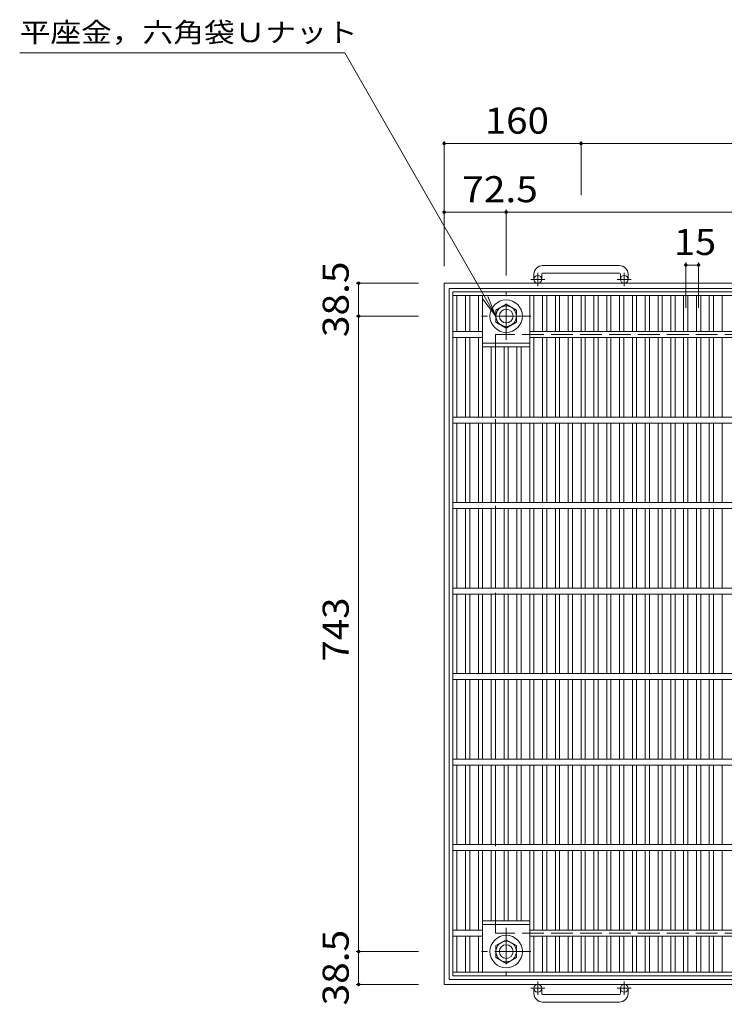
# Model space of a CAD drawing. Units: millimetres. Extents: x -1464 to 1631, y -1385 to 1277.
# Drawn here: x -1464 to -641, y -10 to 1141 of the extents above; entities that cross this region are included whole.
import ezdxf

# ---------------------------------------------------------------- set-up
doc = ezdxf.new("R2010")
doc.units = ezdxf.units.MM
doc.header["$LTSCALE"] = 10
doc.linetypes.add('JWW_CENTER1', pattern=[6.773333, 4.233333, -0.846667, 0.846667, -0.846667])
doc.linetypes.add('JWW_DASHED3', pattern=[3.386667, 2.54, -0.846667])
for name, color, linetype in [('C-1', 7, 'Continuous'), ('C-2', 7, 'Continuous'), ('C-4', 7, 'Continuous'), ('C-5', 7, 'Continuous')]:
    doc.layers.add(name, color=color, linetype=linetype)
doc.styles.add('ＭＳ ゴシック', font='txt', dxfattribs={"height": 1})

msp = doc.modelspace()

# ---------------------------------------------------------------- linework, layer by layer
at = {"layer": 'C-1', "color": 2, "linetype": 'Continuous', "lineweight": 9}
for p, q in [((-763.1, 853.5), (-853.1, 853.5)), ((-863.1, 843.5), (-863.1, 837.4)), ((-854.1, 843.5), (-854.1, 837.4)), ((-853.1, 844.5), (-763.1, 844.5)), ((-762.1, 843.5), (-762.1, 837.4)), ((-753.1, 843.5), (-753.1, 837.4)), ((-968.1, 12.9), (-968.1, 832.9)), ((-148.1, 832.9), (-968.1, 832.9)), ((-962.1, 18.9), (-962.1, 826.9)), ((-154.1, 826.9), (-962.1, 826.9)), ((-907.6, 801.3), (-895.6, 808.3)), ((-895.6, 808.3), (-883.6, 801.3)), ((-907.6, 787.5), (-907.6, 801.3)), ((-883.6, 801.3), (-883.6, 787.5)), ((-895.6, 780.5), (-907.6, 787.5)), ((-883.6, 787.5), (-895.6, 780.5)), ((-895.6, 65.3), (-907.6, 58.3)), ((-907.6, 58.3), (-907.6, 44.5)), ((-883.6, 58.3), (-895.6, 65.3)), ((-883.6, 44.5), (-883.6, 58.3)), ((-907.6, 44.5), (-895.6, 37.5)), ((-895.6, 37.5), (-883.6, 44.5)), ((-148.1, 12.9), (-968.1, 12.9)), ((-154.1, 18.9), (-962.1, 18.9)), ((-863.1, 2.3), (-863.1, 8.4)), ((-854.1, 2.3), (-854.1, 8.4)), ((-853.1, 1.3), (-763.1, 1.3)), ((-762.1, 2.3), (-762.1, 8.4)), ((-753.1, 2.3), (-753.1, 8.4)), ((-763.1, -7.7), (-853.1, -7.7))]:
    msp.add_line(p, q, dxfattribs=at)
at = {"layer": 'C-1', "color": 2, "linetype": 'JWW_CENTER1', "lineweight": 9}
for p, q in [((-858.6, 829.3), (-858.6, 844.9)), ((-757.6, 829.3), (-757.6, 844.9)), ((-850.4, 837.4), (-866.8, 837.4)), ((-749.4, 837.4), (-765.8, 837.4)), ((-895.6, 766.8), (-895.6, 822)), ((-866.7, 794.4), (-924.5, 794.4)), ((-895.6, 79), (-895.6, 23.8)), ((-866.7, 51.4), (-924.5, 51.4)), ((-858.6, 16.5), (-858.6, 0.9)), ((-757.6, 16.5), (-757.6, 0.9)), ((-850.4, 8.4), (-866.8, 8.4)), ((-749.4, 8.4), (-765.8, 8.4))]:
    msp.add_line(p, q, dxfattribs=at)
at = {"layer": 'C-1', "color": 2, "linetype": 'JWW_DASHED3', "lineweight": 9}
for p, q in [((-908.1, 72.9), (-908.1, 772.9)), ((-208.1, 772.9), (-908.1, 772.9)), ((-208.1, 72.9), (-908.1, 72.9))]:
    msp.add_line(p, q, dxfattribs=at)
at = {"layer": 'C-1', "color": 2, "linetype": 'Continuous', "lineweight": 9}
for centre, radius in [((-858.6, 837.4), 4.5), ((-757.6, 837.4), 4.5), ((-895.6, 794.4), 19), ((-895.6, 794.4), 12), ((-895.6, 794.4), 8), ((-895.6, 51.4), 19), ((-895.6, 51.4), 12), ((-895.6, 51.4), 8), ((-858.6, 8.4), 4.5), ((-757.6, 8.4), 4.5)]:
    msp.add_circle(centre, radius, dxfattribs=at)
for centre, radius, start, end in [((-853.1, 843.5), 10, 90, 180), ((-763.1, 843.5), 10, 0, 90), ((-853.1, 843.5), 1, 90, 180), ((-763.1, 843.5), 1, 0, 90), ((-853.1, 2.3), 10, 180, 270), ((-853.1, 2.3), 1, 180, 270), ((-763.1, 2.3), 10, 270, 0), ((-763.1, 2.3), 1, 270, 0)]:
    msp.add_arc(centre, radius, start, end, dxfattribs=at)
at = {"layer": 'C-2', "color": 3, "linetype": 'Continuous', "lineweight": 9}
for p, q in [((-158.1, 822.9), (-958.1, 822.9)), ((-958.1, 22.9), (-958.1, 822.9)), ((-158.1, 818.4), (-958.1, 818.4)), ((-953.1, 818.4), (-953.1, 776.4)), ((-943.1, 818.4), (-943.1, 776.4)), ((-938.1, 818.4), (-938.1, 776.4)), ((-928.1, 818.4), (-928.1, 776.4)), ((-923.1, 818.4), (-923.1, 676.4)), ((-868.1, 818.4), (-868.1, 676.4)), ((-863.1, 818.4), (-863.1, 776.4)), ((-853.1, 818.4), (-853.1, 776.4)), ((-848.1, 818.4), (-848.1, 776.4)), ((-838.1, 818.4), (-838.1, 776.4)), ((-833.1, 818.4), (-833.1, 776.4)), ((-823.1, 818.4), (-823.1, 776.4)), ((-818.1, 818.4), (-818.1, 776.4)), ((-808.1, 818.4), (-808.1, 776.4)), ((-803.1, 818.4), (-803.1, 776.4)), ((-793.1, 818.4), (-793.1, 776.4)), ((-788.1, 818.4), (-788.1, 776.4)), ((-778.1, 818.4), (-778.1, 776.4)), ((-773.1, 818.4), (-773.1, 776.4)), ((-763.1, 818.4), (-763.1, 776.4)), ((-758.1, 818.4), (-758.1, 776.4)), ((-748.1, 818.4), (-748.1, 776.4)), ((-743.1, 818.4), (-743.1, 776.4)), ((-733.1, 818.4), (-733.1, 776.4)), ((-728.1, 818.4), (-728.1, 776.4)), ((-718.1, 818.4), (-718.1, 776.4)), ((-713.1, 818.4), (-713.1, 776.4)), ((-703.1, 818.4), (-703.1, 776.4)), ((-698.1, 818.4), (-698.1, 776.4)), ((-688.1, 818.4), (-688.1, 776.4)), ((-683.1, 818.4), (-683.1, 776.4)), ((-673.1, 818.4), (-673.1, 776.4)), ((-668.1, 818.4), (-668.1, 776.4)), ((-658.1, 818.4), (-658.1, 776.4)), ((-653.1, 818.4), (-653.1, 776.4)), ((-643.1, 818.4), (-643.1, 776.4)), ((-923.1, 776.4), (-958.1, 776.4)), ((-248.1, 776.4), (-868.1, 776.4)), ((-923.1, 769.4), (-958.1, 769.4)), ((-953.1, 769.4), (-953.1, 676.4)), ((-943.1, 769.4), (-943.1, 676.4)), ((-938.1, 769.4), (-938.1, 676.4)), ((-928.1, 769.4), (-928.1, 676.4)), ((-923.1, 762.9), (-868.1, 762.9)), ((-248.1, 769.4), (-868.1, 769.4)), ((-863.1, 769.4), (-863.1, 676.4)), ((-853.1, 769.4), (-853.1, 676.4)), ((-848.1, 769.4), (-848.1, 676.4)), ((-838.1, 769.4), (-838.1, 676.4)), ((-833.1, 769.4), (-833.1, 676.4)), ((-823.1, 769.4), (-823.1, 676.4)), ((-818.1, 769.4), (-818.1, 676.4)), ((-808.1, 769.4), (-808.1, 676.4)), ((-803.1, 769.4), (-803.1, 676.4)), ((-793.1, 769.4), (-793.1, 676.4)), ((-788.1, 769.4), (-788.1, 676.4)), ((-778.1, 769.4), (-778.1, 676.4)), ((-773.1, 769.4), (-773.1, 676.4)), ((-763.1, 769.4), (-763.1, 676.4)), ((-758.1, 769.4), (-758.1, 676.4)), ((-748.1, 769.4), (-748.1, 676.4)), ((-743.1, 769.4), (-743.1, 676.4)), ((-733.1, 769.4), (-733.1, 676.4)), ((-728.1, 769.4), (-728.1, 676.4)), ((-718.1, 769.4), (-718.1, 676.4)), ((-713.1, 769.4), (-713.1, 676.4)), ((-703.1, 769.4), (-703.1, 676.4)), ((-698.1, 769.4), (-698.1, 676.4)), ((-688.1, 769.4), (-688.1, 676.4)), ((-683.1, 769.4), (-683.1, 676.4)), ((-673.1, 769.4), (-673.1, 676.4)), ((-668.1, 769.4), (-668.1, 676.4)), ((-658.1, 769.4), (-658.1, 676.4)), ((-653.1, 769.4), (-653.1, 676.4)), ((-643.1, 769.4), (-643.1, 676.4)), ((-923.1, 758.4), (-868.1, 758.4)), ((-913.1, 758.4), (-913.1, 676.4)), ((-908.1, 758.4), (-908.1, 676.4)), ((-898.1, 758.4), (-898.1, 676.4)), ((-893.1, 758.4), (-893.1, 676.4)), ((-883.1, 758.4), (-883.1, 676.4)), ((-878.1, 758.4), (-878.1, 676.4)), ((-158.1, 676.4), (-958.1, 676.4)), ((-158.1, 669.4), (-958.1, 669.4)), ((-953.1, 669.4), (-953.1, 576.4)), ((-943.1, 669.4), (-943.1, 576.4)), ((-938.1, 669.4), (-938.1, 576.4)), ((-928.1, 669.4), (-928.1, 576.4)), ((-923.1, 669.4), (-923.1, 576.4)), ((-913.1, 669.4), (-913.1, 576.4)), ((-908.1, 669.4), (-908.1, 576.4)), ((-898.1, 669.4), (-898.1, 576.4)), ((-893.1, 669.4), (-893.1, 576.4)), ((-883.1, 669.4), (-883.1, 576.4)), ((-878.1, 669.4), (-878.1, 576.4)), ((-868.1, 669.4), (-868.1, 576.4)), ((-863.1, 669.4), (-863.1, 576.4)), ((-853.1, 669.4), (-853.1, 576.4)), ((-848.1, 669.4), (-848.1, 576.4)), ((-838.1, 669.4), (-838.1, 576.4)), ((-833.1, 669.4), (-833.1, 576.4)), ((-823.1, 669.4), (-823.1, 576.4)), ((-818.1, 669.4), (-818.1, 576.4)), ((-808.1, 669.4), (-808.1, 576.4)), ((-803.1, 669.4), (-803.1, 576.4)), ((-793.1, 669.4), (-793.1, 576.4)), ((-788.1, 669.4), (-788.1, 576.4)), ((-778.1, 669.4), (-778.1, 576.4)), ((-773.1, 669.4), (-773.1, 576.4)), ((-763.1, 669.4), (-763.1, 576.4)), ((-758.1, 669.4), (-758.1, 576.4)), ((-748.1, 669.4), (-748.1, 576.4)), ((-743.1, 669.4), (-743.1, 576.4)), ((-733.1, 669.4), (-733.1, 576.4)), ((-728.1, 669.4), (-728.1, 576.4)), ((-718.1, 669.4), (-718.1, 576.4)), ((-713.1, 669.4), (-713.1, 576.4)), ((-703.1, 669.4), (-703.1, 576.4)), ((-698.1, 669.4), (-698.1, 576.4)), ((-688.1, 669.4), (-688.1, 576.4)), ((-683.1, 669.4), (-683.1, 576.4)), ((-673.1, 669.4), (-673.1, 576.4)), ((-668.1, 669.4), (-668.1, 576.4)), ((-658.1, 669.4), (-658.1, 576.4)), ((-653.1, 669.4), (-653.1, 576.4)), ((-643.1, 669.4), (-643.1, 576.4)), ((-158.1, 576.4), (-958.1, 576.4)), ((-158.1, 569.4), (-958.1, 569.4)), ((-953.1, 569.4), (-953.1, 476.4)), ((-943.1, 569.4), (-943.1, 476.4)), ((-938.1, 569.4), (-938.1, 476.4)), ((-928.1, 569.4), (-928.1, 476.4)), ((-923.1, 569.4), (-923.1, 476.4)), ((-913.1, 569.4), (-913.1, 476.4)), ((-908.1, 569.4), (-908.1, 476.4)), ((-898.1, 569.4), (-898.1, 476.4)), ((-893.1, 569.4), (-893.1, 476.4)), ((-883.1, 569.4), (-883.1, 476.4)), ((-878.1, 569.4), (-878.1, 476.4)), ((-868.1, 569.4), (-868.1, 476.4)), ((-863.1, 569.4), (-863.1, 476.4)), ((-853.1, 569.4), (-853.1, 476.4)), ((-848.1, 569.4), (-848.1, 476.4)), ((-838.1, 569.4), (-838.1, 476.4)), ((-833.1, 569.4), (-833.1, 476.4)), ((-823.1, 569.4), (-823.1, 476.4)), ((-818.1, 569.4), (-818.1, 476.4)), ((-808.1, 569.4), (-808.1, 476.4)), ((-803.1, 569.4), (-803.1, 476.4)), ((-793.1, 569.4), (-793.1, 476.4)), ((-788.1, 569.4), (-788.1, 476.4)), ((-778.1, 569.4), (-778.1, 476.4)), ((-773.1, 569.4), (-773.1, 476.4)), ((-763.1, 569.4), (-763.1, 476.4)), ((-758.1, 569.4), (-758.1, 476.4)), ((-748.1, 569.4), (-748.1, 476.4)), ((-743.1, 569.4), (-743.1, 476.4)), ((-733.1, 569.4), (-733.1, 476.4)), ((-728.1, 569.4), (-728.1, 476.4)), ((-718.1, 569.4), (-718.1, 476.4)), ((-713.1, 569.4), (-713.1, 476.4)), ((-703.1, 569.4), (-703.1, 476.4)), ((-698.1, 569.4), (-698.1, 476.4)), ((-688.1, 569.4), (-688.1, 476.4)), ((-683.1, 569.4), (-683.1, 476.4)), ((-673.1, 569.4), (-673.1, 476.4)), ((-668.1, 569.4), (-668.1, 476.4)), ((-658.1, 569.4), (-658.1, 476.4)), ((-653.1, 569.4), (-653.1, 476.4)), ((-643.1, 569.4), (-643.1, 476.4)), ((-158.1, 476.4), (-958.1, 476.4)), ((-158.1, 469.4), (-958.1, 469.4)), ((-953.1, 376.4), (-953.1, 469.4)), ((-943.1, 376.4), (-943.1, 469.4)), ((-938.1, 376.4), (-938.1, 469.4)), ((-928.1, 376.4), (-928.1, 469.4)), ((-923.1, 376.4), (-923.1, 469.4)), ((-913.1, 376.4), (-913.1, 469.4)), ((-908.1, 376.4), (-908.1, 469.4)), ((-898.1, 376.4), (-898.1, 469.4)), ((-893.1, 376.4), (-893.1, 469.4)), ((-883.1, 376.4), (-883.1, 469.4)), ((-878.1, 376.4), (-878.1, 469.4)), ((-868.1, 376.4), (-868.1, 469.4)), ((-863.1, 376.4), (-863.1, 469.4)), ((-853.1, 376.4), (-853.1, 469.4)), ((-848.1, 376.4), (-848.1, 469.4)), ((-838.1, 376.4), (-838.1, 469.4)), ((-833.1, 376.4), (-833.1, 469.4)), ((-823.1, 376.4), (-823.1, 469.4)), ((-818.1, 376.4), (-818.1, 469.4)), ((-808.1, 376.4), (-808.1, 469.4)), ((-803.1, 376.4), (-803.1, 469.4)), ((-793.1, 376.4), (-793.1, 469.4)), ((-788.1, 376.4), (-788.1, 469.4)), ((-778.1, 376.4), (-778.1, 469.4)), ((-773.1, 376.4), (-773.1, 469.4)), ((-763.1, 376.4), (-763.1, 469.4)), ((-758.1, 376.4), (-758.1, 469.4)), ((-748.1, 376.4), (-748.1, 469.4)), ((-743.1, 376.4), (-743.1, 469.4)), ((-733.1, 376.4), (-733.1, 469.4)), ((-728.1, 376.4), (-728.1, 469.4)), ((-718.1, 376.4), (-718.1, 469.4)), ((-713.1, 376.4), (-713.1, 469.4)), ((-703.1, 376.4), (-703.1, 469.4)), ((-698.1, 376.4), (-698.1, 469.4)), ((-688.1, 376.4), (-688.1, 469.4)), ((-683.1, 376.4), (-683.1, 469.4)), ((-673.1, 376.4), (-673.1, 469.4)), ((-668.1, 376.4), (-668.1, 469.4)), ((-658.1, 376.4), (-658.1, 469.4)), ((-653.1, 376.4), (-653.1, 469.4)), ((-643.1, 376.4), (-643.1, 469.4)), ((-158.1, 376.4), (-958.1, 376.4)), ((-158.1, 369.4), (-958.1, 369.4)), ((-953.1, 276.4), (-953.1, 369.4)), ((-943.1, 276.4), (-943.1, 369.4)), ((-938.1, 276.4), (-938.1, 369.4)), ((-928.1, 276.4), (-928.1, 369.4)), ((-923.1, 276.4), (-923.1, 369.4)), ((-913.1, 276.4), (-913.1, 369.4)), ((-908.1, 276.4), (-908.1, 369.4)), ((-898.1, 276.4), (-898.1, 369.4)), ((-893.1, 276.4), (-893.1, 369.4)), ((-883.1, 276.4), (-883.1, 369.4)), ((-878.1, 276.4), (-878.1, 369.4)), ((-868.1, 276.4), (-868.1, 369.4)), ((-863.1, 276.4), (-863.1, 369.4)), ((-853.1, 276.4), (-853.1, 369.4)), ((-848.1, 276.4), (-848.1, 369.4)), ((-838.1, 276.4), (-838.1, 369.4)), ((-833.1, 276.4), (-833.1, 369.4)), ((-823.1, 276.4), (-823.1, 369.4)), ((-818.1, 276.4), (-818.1, 369.4)), ((-808.1, 276.4), (-808.1, 369.4)), ((-803.1, 276.4), (-803.1, 369.4)), ((-793.1, 276.4), (-793.1, 369.4)), ((-788.1, 276.4), (-788.1, 369.4)), ((-778.1, 276.4), (-778.1, 369.4)), ((-773.1, 276.4), (-773.1, 369.4)), ((-763.1, 276.4), (-763.1, 369.4)), ((-758.1, 276.4), (-758.1, 369.4)), ((-748.1, 276.4), (-748.1, 369.4)), ((-743.1, 276.4), (-743.1, 369.4)), ((-733.1, 276.4), (-733.1, 369.4)), ((-728.1, 276.4), (-728.1, 369.4)), ((-718.1, 276.4), (-718.1, 369.4)), ((-713.1, 276.4), (-713.1, 369.4)), ((-703.1, 276.4), (-703.1, 369.4)), ((-698.1, 276.4), (-698.1, 369.4)), ((-688.1, 276.4), (-688.1, 369.4)), ((-683.1, 276.4), (-683.1, 369.4)), ((-673.1, 276.4), (-673.1, 369.4)), ((-668.1, 276.4), (-668.1, 369.4)), ((-658.1, 276.4), (-658.1, 369.4)), ((-653.1, 276.4), (-653.1, 369.4)), ((-643.1, 276.4), (-643.1, 369.4)), ((-158.1, 276.4), (-958.1, 276.4)), ((-158.1, 269.4), (-958.1, 269.4)), ((-953.1, 176.4), (-953.1, 269.4)), ((-943.1, 176.4), (-943.1, 269.4)), ((-938.1, 176.4), (-938.1, 269.4)), ((-928.1, 176.4), (-928.1, 269.4)), ((-923.1, 176.4), (-923.1, 269.4)), ((-913.1, 176.4), (-913.1, 269.4)), ((-908.1, 176.4), (-908.1, 269.4)), ((-898.1, 176.4), (-898.1, 269.4)), ((-893.1, 176.4), (-893.1, 269.4)), ((-883.1, 176.4), (-883.1, 269.4)), ((-878.1, 176.4), (-878.1, 269.4)), ((-868.1, 176.4), (-868.1, 269.4)), ((-863.1, 176.4), (-863.1, 269.4)), ((-853.1, 176.4), (-853.1, 269.4)), ((-848.1, 176.4), (-848.1, 269.4)), ((-838.1, 176.4), (-838.1, 269.4)), ((-833.1, 176.4), (-833.1, 269.4)), ((-823.1, 176.4), (-823.1, 269.4)), ((-818.1, 176.4), (-818.1, 269.4)), ((-808.1, 176.4), (-808.1, 269.4)), ((-803.1, 176.4), (-803.1, 269.4)), ((-793.1, 176.4), (-793.1, 269.4)), ((-788.1, 176.4), (-788.1, 269.4)), ((-778.1, 176.4), (-778.1, 269.4)), ((-773.1, 176.4), (-773.1, 269.4)), ((-763.1, 176.4), (-763.1, 269.4)), ((-758.1, 176.4), (-758.1, 269.4)), ((-748.1, 176.4), (-748.1, 269.4)), ((-743.1, 176.4), (-743.1, 269.4)), ((-733.1, 176.4), (-733.1, 269.4)), ((-728.1, 176.4), (-728.1, 269.4)), ((-718.1, 176.4), (-718.1, 269.4)), ((-713.1, 176.4), (-713.1, 269.4)), ((-703.1, 176.4), (-703.1, 269.4)), ((-698.1, 176.4), (-698.1, 269.4)), ((-688.1, 176.4), (-688.1, 269.4)), ((-683.1, 176.4), (-683.1, 269.4)), ((-673.1, 176.4), (-673.1, 269.4)), ((-668.1, 176.4), (-668.1, 269.4)), ((-658.1, 176.4), (-658.1, 269.4)), ((-653.1, 176.4), (-653.1, 269.4)), ((-643.1, 176.4), (-643.1, 269.4)), ((-158.1, 176.4), (-958.1, 176.4)), ((-158.1, 169.4), (-958.1, 169.4)), ((-953.1, 76.4), (-953.1, 169.4)), ((-943.1, 76.4), (-943.1, 169.4)), ((-938.1, 76.4), (-938.1, 169.4)), ((-928.1, 76.4), (-928.1, 169.4)), ((-923.1, 27.4), (-923.1, 169.4)), ((-913.1, 87.4), (-913.1, 169.4)), ((-908.1, 87.4), (-908.1, 169.4)), ((-898.1, 87.4), (-898.1, 169.4)), ((-893.1, 87.4), (-893.1, 169.4)), ((-883.1, 87.4), (-883.1, 169.4)), ((-878.1, 87.4), (-878.1, 169.4)), ((-868.1, 27.4), (-868.1, 169.4)), ((-863.1, 76.4), (-863.1, 169.4)), ((-853.1, 76.4), (-853.1, 169.4)), ((-848.1, 76.4), (-848.1, 169.4)), ((-838.1, 76.4), (-838.1, 169.4)), ((-833.1, 76.4), (-833.1, 169.4)), ((-823.1, 76.4), (-823.1, 169.4)), ((-818.1, 76.4), (-818.1, 169.4)), ((-808.1, 76.4), (-808.1, 169.4)), ((-803.1, 76.4), (-803.1, 169.4)), ((-793.1, 76.4), (-793.1, 169.4)), ((-788.1, 76.4), (-788.1, 169.4)), ((-778.1, 76.4), (-778.1, 169.4)), ((-773.1, 76.4), (-773.1, 169.4)), ((-763.1, 76.4), (-763.1, 169.4)), ((-758.1, 76.4), (-758.1, 169.4)), ((-748.1, 76.4), (-748.1, 169.4)), ((-743.1, 76.4), (-743.1, 169.4)), ((-733.1, 76.4), (-733.1, 169.4)), ((-728.1, 76.4), (-728.1, 169.4)), ((-718.1, 76.4), (-718.1, 169.4)), ((-713.1, 76.4), (-713.1, 169.4)), ((-703.1, 76.4), (-703.1, 169.4)), ((-698.1, 76.4), (-698.1, 169.4)), ((-688.1, 76.4), (-688.1, 169.4)), ((-683.1, 76.4), (-683.1, 169.4)), ((-673.1, 76.4), (-673.1, 169.4)), ((-668.1, 76.4), (-668.1, 169.4)), ((-658.1, 76.4), (-658.1, 169.4)), ((-653.1, 76.4), (-653.1, 169.4)), ((-643.1, 76.4), (-643.1, 169.4)), ((-923.1, 87.4), (-868.1, 87.4)), ((-923.1, 82.9), (-868.1, 82.9)), ((-923.1, 76.4), (-958.1, 76.4)), ((-923.1, 69.4), (-958.1, 69.4)), ((-953.1, 27.4), (-953.1, 69.4)), ((-943.1, 27.4), (-943.1, 69.4)), ((-938.1, 27.4), (-938.1, 69.4)), ((-928.1, 27.4), (-928.1, 69.4)), ((-248.1, 76.4), (-868.1, 76.4)), ((-248.1, 69.4), (-868.1, 69.4)), ((-863.1, 27.4), (-863.1, 69.4)), ((-853.1, 27.4), (-853.1, 69.4)), ((-848.1, 27.4), (-848.1, 69.4)), ((-838.1, 27.4), (-838.1, 69.4)), ((-833.1, 27.4), (-833.1, 69.4)), ((-823.1, 27.4), (-823.1, 69.4)), ((-818.1, 27.4), (-818.1, 69.4)), ((-808.1, 27.4), (-808.1, 69.4)), ((-803.1, 27.4), (-803.1, 69.4)), ((-793.1, 27.4), (-793.1, 69.4)), ((-788.1, 27.4), (-788.1, 69.4)), ((-778.1, 27.4), (-778.1, 69.4)), ((-773.1, 27.4), (-773.1, 69.4)), ((-763.1, 27.4), (-763.1, 69.4)), ((-758.1, 27.4), (-758.1, 69.4)), ((-748.1, 27.4), (-748.1, 69.4)), ((-743.1, 27.4), (-743.1, 69.4)), ((-733.1, 27.4), (-733.1, 69.4)), ((-728.1, 27.4), (-728.1, 69.4)), ((-718.1, 27.4), (-718.1, 69.4)), ((-713.1, 27.4), (-713.1, 69.4)), ((-703.1, 27.4), (-703.1, 69.4)), ((-698.1, 27.4), (-698.1, 69.4)), ((-688.1, 27.4), (-688.1, 69.4)), ((-683.1, 27.4), (-683.1, 69.4)), ((-673.1, 27.4), (-673.1, 69.4)), ((-668.1, 27.4), (-668.1, 69.4)), ((-658.1, 27.4), (-658.1, 69.4)), ((-653.1, 27.4), (-653.1, 69.4)), ((-643.1, 27.4), (-643.1, 69.4)), ((-158.1, 27.4), (-958.1, 27.4)), ((-158.1, 22.9), (-958.1, 22.9))]:
    msp.add_line(p, q, dxfattribs=at)
at = {"layer": 'C-4', "color": 7, "linetype": 'Continuous', "lineweight": 9}
for p, q in [((-968.1, 999.2), (-968.1, 852.9)), ((-968.1, 996.2), (-808.1, 996.2)), ((-808.1, 999.2), (-808.1, 936)), ((-808.1, 996.2), (-308.1, 996.2)), ((-968.1, 916), (-895.6, 916)), ((-895.6, 919), (-895.6, 842)), ((-895.6, 916), (-220.6, 916)), ((-685.6, 857.2), (-685.6, 804.1)), ((-685.6, 854.2), (-670.6, 854.2)), ((-670.6, 857.2), (-670.6, 804.1)), ((-1071.1, 832.9), (-998.1, 832.9)), ((-1068.1, 794.4), (-1068.1, 832.9)), ((-1071.1, 794.4), (-998.1, 794.4)), ((-1068.1, 51.4), (-1068.1, 794.4)), ((-1071.1, 51.4), (-998.1, 51.4)), ((-1068.1, 12.9), (-1068.1, 51.4)), ((-1071.1, 12.9), (-998.1, 12.9))]:
    msp.add_line(p, q, dxfattribs=at)
at = {"layer": 'C-4', "color": 7, "linetype": 'Continuous', "lineweight": 9, "const_width": 2}
for points in [[(-967.1, 996.2, 0.414214), (-968.1, 997.2, 0.414214), (-969.1, 996.2, 0.414214), (-968.1, 995.2, 0.414214)], [(-807.1, 996.2, 0.414214), (-808.1, 997.2, 0.414214), (-809.1, 996.2, 0.414214), (-808.1, 995.2, 0.414214)], [(-967.1, 916, 0.414214), (-968.1, 917, 0.414214), (-969.1, 916, 0.414214), (-968.1, 915, 0.414214)], [(-894.6, 916, 0.414214), (-895.6, 917, 0.414214), (-896.6, 916, 0.414214), (-895.6, 915, 0.414214)], [(-684.6, 854.2, 0.414214), (-685.6, 855.2, 0.414214), (-686.6, 854.2, 0.414214), (-685.6, 853.2, 0.414214)], [(-669.6, 854.2, 0.414214), (-670.6, 855.2, 0.414214), (-671.6, 854.2, 0.414214), (-670.6, 853.2, 0.414214)], [(-1067.1, 832.9, 0.414214), (-1068.1, 833.9, 0.414214), (-1069.1, 832.9, 0.414214), (-1068.1, 831.9, 0.414214)], [(-1067.1, 794.4, 0.414214), (-1068.1, 795.4, 0.414214), (-1069.1, 794.4, 0.414214), (-1068.1, 793.4, 0.414214)], [(-1067.1, 51.4, 0.414214), (-1068.1, 52.4, 0.414214), (-1069.1, 51.4, 0.414214), (-1068.1, 50.4, 0.414214)], [(-1067.1, 12.9, 0.414214), (-1068.1, 13.9, 0.414214), (-1069.1, 12.9, 0.414214), (-1068.1, 11.9, 0.414214)]]:
    msp.add_lwpolyline(points, format="xyb", close=True, dxfattribs=at)
at = {"layer": 'C-5', "color": 7, "linetype": 'Continuous', "lineweight": 9}
for p, q in [((-1084.3, 1102.2), (-1464.3, 1102.2)), ((-907.6, 794.4), (-1084.3, 1102.2)), ((-907.6, 794.4), (-917.1, 817.5)), ((-907.6, 794.4), (-922.8, 814.3))]:
    msp.add_line(p, q, dxfattribs=at)

# ---------------------------------------------------------------- texts
at = {"layer": 'C-4', "color": 2, "linetype": 'Continuous', "lineweight": 211, "style": 'ＭＳ ゴシック'}
for s, width, p in [('160', 1.083333, (-920.6, 1007.8)), ('72.5', 1.09375, (-947, 927.6)), ('15', 1.0625, (-699.3, 865.9))]:
    msp.add_text(s, height=30.48, dxfattribs=dict(at, width=width)).set_placement(p)
for s, width, p in [('38.5', 1.09375, (-1079.7, 769.9)), ('743', 1.083333, (-1079.7, 390.4)), ('38.5', 1.09375, (-1079.7, -11.6))]:
    msp.add_text(s, height=30.48, rotation=90, dxfattribs=dict(at, width=width)).set_placement(p)
at = {"layer": 'C-5', "color": 7, "linetype": 'Continuous', "lineweight": 0, "style": 'ＭＳ ゴシック', "width": 1.151515}
msp.add_text('平座金，六角袋Ｕナット', height=22.86, dxfattribs=at).set_placement((-1464.3, 1114.8))

doc.saveas('drawing.dxf')
